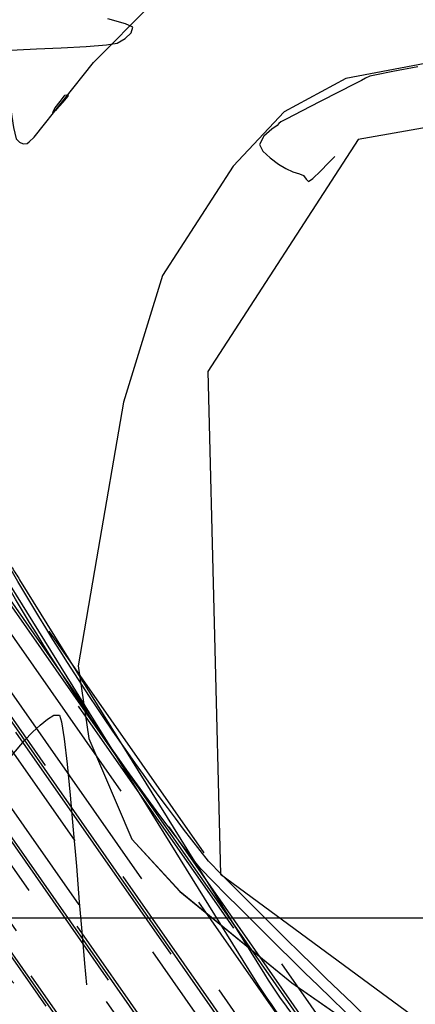
# Model space of a CAD drawing. Units: metres. Extents: x 257096 to 538771, y 8661449 to 17330537.
# Drawn here: x 269365 to 269380, y 8665297 to 8665333 of the extents above; entities that cross this region are included whole.
import ezdxf

# ---------------------------------------------------------------- set-up
doc = ezdxf.new("R2010")
doc.units = ezdxf.units.M
for name, pattern in [('ACAD_ISO03W100', [30, 12, -18]), ('DASHDOT', [25.4, 12.7, -6.35, 0, -6.35]), ('DASHED', [0.75, 0.5, -0.25])]:
    doc.linetypes.add(name, pattern=pattern)
for name, color, linetype in [('0 CASCO BD', 252, 'Continuous'), ('0 NW Mr', 7, 'Continuous'), ('05_PERF', 7, 'Continuous'), ('Cuadricula Coordenadas', 5, 'Continuous'), ('PROGRESIVAS DE ZAPTAS', 2, 'Continuous'), ('Señalizacion', 252, 'Continuous'), ('TOp_Limite Propiedad', 252, 'Continuous'), ('TOP_Veredas', 252, 'Continuous'), ('VEREDA', 1, 'Continuous')]:
    doc.layers.add(name, color=color, linetype=linetype)
for name, color, linetype, true_color in [('02_TIN Mn', 7, 'Continuous', 0x757500), ('02_TIN My', 7, 'Continuous', 0xad5700), ('BARANDA SOMBRA', 7, 'Continuous', 0x8c8c8c), ('MANZANA', 7, 'Continuous', 0xb3b3b3), ('SOMBRA NUBE', 7, 'Continuous', 0xb3b3b3)]:
    doc.layers.add(name, color=color, linetype=linetype, true_color=true_color)

# ---------------------------------------------------------------- blocks, each defined once
blk = doc.blocks.new('viaductoo')
at = {"layer": '0 NW Mr', "color": 253, "linetype": 'DASHDOT', "lineweight": -3, "ltscale": 2, "true_color": 0xb0b0b0}
for p, q in [((268377.956, 8665292.817), (268356.904, 8665322.916)), ((268376.255, 8665290.985), (268354.595, 8665321.959)), ((268374.555, 8665289.155), (268352.285, 8665321.002)), ((268372.854, 8665287.323), (268349.976, 8665320.045))]:
    blk.add_line(p, q, dxfattribs=at)
at = {"layer": '0 NW Mr', "color": 253, "linetype": 'Continuous', "lineweight": -3, "true_color": 0xb0b0b0}
for points in [[(268611.187, 8665125.841), (268576.82, 8665146.21), (268542.814, 8665166.152), (268537.62, 8665169.537, -0.013639), (268528.63, 8665175.753), (268466.911, 8665220.962, -0.03842), (268436.585, 8665246.976), (268435.266, 8665248.297, 0.036253), (268413.41, 8665267.218), (268387.587, 8665287.057, -0.018379), (268371.728, 8665302.006, -0.085346), (268356.525, 8665330.189, -0.11292), (268354.213, 8665361.777, -0.115349), (268367.43, 8665400.107, -0.00376)], [(268611.391, 8665126.185), (268577.023, 8665146.555), (268543.024, 8665166.492), (268537.838, 8665169.872, -0.013639), (268528.866, 8665176.076), (268467.148, 8665221.285, -0.03842), (268436.868, 8665247.259), (268435.549, 8665248.579, 0.036249), (268413.651, 8665267.537), (268387.841, 8665287.366, -0.018349), (268372.029, 8665302.271, -0.085271), (268356.906, 8665330.312, -0.112937), (268354.61, 8665361.726, -0.115372), (268367.767, 8665399.892, -0.003761)]]:
    blk.add_lwpolyline(points, format="xyb", dxfattribs=at)
at = {"layer": '0 NW Mr', "color": 253, "linetype": 'DASHED', "lineweight": -3, "ltscale": 20, "true_color": 0xb0b0b0}
for points in [[(268378.177, 8665293.112), (268376.744, 8665295.16), (268376.31, 8665295.345), (268358.784, 8665320.403), (268358.759, 8665320.874), (268357.327, 8665322.923)], [(268357.531, 8665323.066), (268378.382, 8665293.255)], [(268356.753, 8665322.522), (268358.186, 8665320.473), (268358.62, 8665320.289), (268376.146, 8665295.23), (268376.171, 8665294.759), (268377.599, 8665292.718)], [(268355.222, 8665322.109), (268376.681, 8665291.423)], [(268377.399, 8665292.567), (268356.548, 8665322.378)], [(268376.476, 8665291.28), (268375.043, 8665293.328), (268374.609, 8665293.513), (268356.474, 8665319.446), (268356.45, 8665319.917), (268355.017, 8665321.966)], [(268375.698, 8665290.735), (268354.238, 8665321.421)], [(268354.443, 8665321.565), (268355.876, 8665319.516), (268356.31, 8665319.331), (268374.445, 8665293.398), (268374.47, 8665292.927), (268375.897, 8665290.886)], [(268374.776, 8665289.449), (268373.344, 8665291.498), (268372.91, 8665291.683), (268354.164, 8665318.489), (268354.14, 8665318.96), (268352.707, 8665321.009)], [(268352.912, 8665321.152), (268374.981, 8665289.593)], [(268373.998, 8665288.905), (268351.929, 8665320.464)], [(268352.134, 8665320.608), (268353.566, 8665318.559), (268354, 8665318.374), (268372.746, 8665291.568), (268372.77, 8665291.097), (268374.198, 8665289.055)], [(268373.075, 8665287.617), (268371.643, 8665289.666), (268371.209, 8665289.851), (268351.855, 8665317.532), (268351.83, 8665318.003), (268350.398, 8665320.052)], [(268350.603, 8665320.195), (268373.28, 8665287.761)], [(268349.824, 8665319.651), (268351.257, 8665317.602), (268351.691, 8665317.417), (268371.045, 8665289.736), (268371.069, 8665289.265), (268372.497, 8665287.223)], [(268372.297, 8665287.073), (268349.619, 8665319.508)]]:
    blk.add_lwpolyline(points, dxfattribs=at)
blk = doc.blocks.new('HACHT VIADUCTO 01')
at = {"layer": 'BARANDA SOMBRA'}
for points in [[(-390.39, -1015.415, -0.061983), (-393.089, -1012.07), (-402.127, -997.501, 0.003955), (-402.402, -997.065, -0.000405), (-402.465, -996.967, -0.000405), (-402.528, -996.868, -0.000406), (-402.591, -996.77, -0.000407), (-402.653, -996.672, -0.000408), (-402.715, -996.573, -0.000409), (-402.777, -996.475, -0.00041), (-402.839, -996.376, -0.000411), (-402.901, -996.277, -0.000412), (-402.963, -996.178, -0.000412), (-403.024, -996.08, -0.201827), (-411.53, -942.136), (-409.381, -931.292), (-405.877, -920.75, -0.006241)], [(-405.508, -920.907), (-408.994, -931.395), (-411.139, -942.223, 0.201861), (-402.684, -995.869, 0.000412), (-402.623, -995.967, 0.000412), (-402.562, -996.065, 0.000411), (-402.5, -996.164, 0.00041), (-402.439, -996.262, 0.000409), (-402.377, -996.36, 0.000408), (-402.315, -996.458, 0.000407), (-402.253, -996.555, 0.000406), (-402.191, -996.653, 0.000405), (-402.128, -996.751, 0.000405), (-402.066, -996.849, -0.003955), (-401.787, -997.29), (-392.749, -1011.86, 0.061983), (-390.112, -1015.127, 0.005927)]]:
    blk.add_lwpolyline(points, format="xyb", dxfattribs=at)
blk = doc.blocks.new('LOTES')
at = {"layer": 'TOP_Veredas', "elevation": 22.779, "flags": 128}
blk.add_lwpolyline([(269387.646, 8665333.173), (269377.097, 8665331.17), (269374.824, 8665329.943), (269372.943, 8665327.934), (269370.327, 8665323.905), (269369.726, 8665321.948), (269368.889, 8665319.221), (269367.896, 8665313.445), (269367.216, 8665309.493), (269367.608, 8665306.809), (269369.202, 8665303.094), (269370.978, 8665301.163), (269375.107, 8665297.789), (269381.931, 8665293.029), (269393.354, 8665284.485), (269413.955, 8665269.049), (269429.291, 8665258.048), (269451.482, 8665241.877)], dxfattribs=at)
blk = doc.blocks.new('LOTESS')
at = {"layer": 'TOp_Limite Propiedad', "elevation": 22.747, "flags": 128}
blk.add_lwpolyline([(269386.5, 8665330.5), (269377.559, 8665328.928), (269372.006, 8665320.355), (269372.473, 8665301.796), (269452.408, 8665242.927)], dxfattribs=at)
at = {"layer": 'TOP_Veredas', "linetype": 'Continuous'}
blk.add_blockref('LOTES', (-0.003, 0), dxfattribs=at)
blk = doc.blocks.new('TIN 023')
at = {"layer": '02_TIN Mn', "linetype": 'Continuous', "lineweight": -3, "elevation": 23}
for points in [[(259363.974, 8665333.593), (259364.081, 8665333.101), (259364.145, 8665332.805), (259364.181, 8665332.543), (259364.208, 8665332.326), (259364.271, 8665332.196), (259364.429, 8665332.178), (259364.635, 8665332.223), (259364.968, 8665332.237), (259365.682, 8665332.265), (259366.593, 8665332.305), (259367.516, 8665332.356), (259368.267, 8665332.417), (259368.66, 8665332.484), (259368.954, 8665332.655), (259369.17, 8665332.862), (259369.23, 8665333.069), (259368.963, 8665333.195), (259368.315, 8665333.376)], [(259379.755, 8665331.607), (259378.841, 8665331.434), (259378.23, 8665331.316), (259377.984, 8665331.264), (259377.827, 8665331.191), (259377.675, 8665331.103), (259377.41, 8665330.966), (259376.852, 8665330.681), (259376.151, 8665330.321), (259375.459, 8665329.966), (259374.925, 8665329.691), (259374.7, 8665329.572), (259374.627, 8665329.508), (259374.559, 8665329.438), (259374.373, 8665329.307), (259374.068, 8665329.044), (259373.915, 8665328.738), (259374.034, 8665328.496), (259374.303, 8665328.242), (259374.619, 8665328.014), (259374.879, 8665327.849), (259375.148, 8665327.725), (259375.39, 8665327.654), (259375.542, 8665327.597), (259375.638, 8665327.463), (259375.726, 8665327.372), (259375.879, 8665327.485), (259376.159, 8665327.753), (259376.465, 8665328.06), (259376.696, 8665328.29)]]:
    blk.add_lwpolyline(points, dxfattribs=at)
blk.add_lwpolyline([(259366.713, 8665330.544), (259366.703, 8665330.535), (259366.654, 8665330.477), (259366.533, 8665330.328), (259366.359, 8665330.09), (259366.271, 8665329.911), (259366.422, 8665330.029), (259366.654, 8665330.294), (259366.782, 8665330.45), (259366.83, 8665330.505), (259366.862, 8665330.553), (259366.794, 8665330.557), (259366.713, 8665330.544)], close=True, dxfattribs=at)
at = {"layer": '02_TIN My', "linetype": 'Continuous', "lineweight": -3, "elevation": 22.5}
blk.add_lwpolyline([(259364.763, 8665306.178), (259365.238, 8665306.732), (259365.527, 8665307.038), (259365.812, 8665307.296), (259366.078, 8665307.525), (259366.317, 8665307.668), (259366.522, 8665307.668), (259366.605, 8665307.417), (259366.701, 8665306.788), (259366.807, 8665305.861), (259366.92, 8665304.716), (259367.035, 8665303.432), (259367.149, 8665302.088), (259367.259, 8665300.765), (259367.359, 8665299.541), (259367.448, 8665298.497), (259367.52, 8665297.712)], dxfattribs=at)

msp = doc.modelspace()

# ---------------------------------------------------------------- linework, layer by layer
at = {"layer": 'Cuadricula Coordenadas', "color": 8}
msp.add_line((268092.198, 8665300.324), (271049.138, 8665300), dxfattribs=at)
at = {"layer": 'MANZANA', "color": 251, "elevation": 22.747, "flags": 128}
msp.add_lwpolyline([(269386.5, 8665330.5), (269377.559, 8665328.928), (269372.006, 8665320.355), (269372.473, 8665301.796), (269452.408, 8665242.927)], dxfattribs=at)
at = {"layer": 'Señalizacion', "linetype": 'ACAD_ISO03W100', "ltscale": 0.2}
msp.add_lwpolyline([(269474.563, 8665209.129), (269451.825, 8665228.626, 0.028987), (269450.051, 8665230.117), (269399.11, 8665268.132, -0.001255), (269392.701, 8665272.94, -0.002495), (269389.539, 8665275.35, -0.005015), (269384.298, 8665279.469, -0.006235), (269380.207, 8665282.835, -0.008774), (269375.4, 8665287.04, -0.009976), (269371.36, 8665290.85, -0.012534), (269367.004, 8665295.346, -0.013718), (269363.288, 8665299.607, -0.016293), (269359.511, 8665304.503, -0.01746), (269356.338, 8665309.246, -0.204614), (269346.976, 8665370.755, -0.01746), (269348.594, 8665376.226, -0.016293), (269350.744, 8665382.024, -0.013718)], format="xyb", dxfattribs=at)
at = {"layer": 'SOMBRA NUBE'}
msp.add_lwpolyline([(269364.148, 8665333.782), (269364.653, 8665330.509), (269364.829, 8665329.363), (269364.923, 8665328.946), (269365.053, 8665328.828), (269365.19, 8665328.764), (269365.33, 8665328.771), (269365.407, 8665328.841), (269365.592, 8665329.01), (269367.777, 8665331.764), (269369.912, 8665333.912)], dxfattribs=at)
at = {"layer": 'VEREDA', "flags": 128}
msp.add_lwpolyline([(269387.646, 8665333.173), (269377.097, 8665331.17), (269374.824, 8665329.943), (269372.943, 8665327.934), (269370.327, 8665323.905), (269369.726, 8665321.948), (269368.889, 8665319.221), (269367.896, 8665313.445), (269367.216, 8665309.493), (269367.608, 8665306.809), (269369.202, 8665303.094), (269370.978, 8665301.163), (269375.107, 8665297.789), (269381.931, 8665293.029), (269393.354, 8665284.485), (269413.955, 8665269.049), (269429.291, 8665258.048), (269451.482, 8665241.877)], dxfattribs=at)

# ---------------------------------------------------------------- block references
at = {"layer": '0 CASCO BD'}
msp.add_blockref('LOTESS', (0, 0), dxfattribs=at)
at = {"layer": '05_PERF'}
msp.add_blockref('TIN 023', (10000, 0), dxfattribs=at)
at = {"layer": 'BARANDA SOMBRA'}
msp.add_blockref('HACHT VIADUCTO 01', (269766.842, 8666309.96), dxfattribs=at)
at = {"layer": 'PROGRESIVAS DE ZAPTAS', "color": 4}
msp.add_blockref('viaductoo', (1000, 0), dxfattribs=at)

doc.saveas('drawing.dxf')
